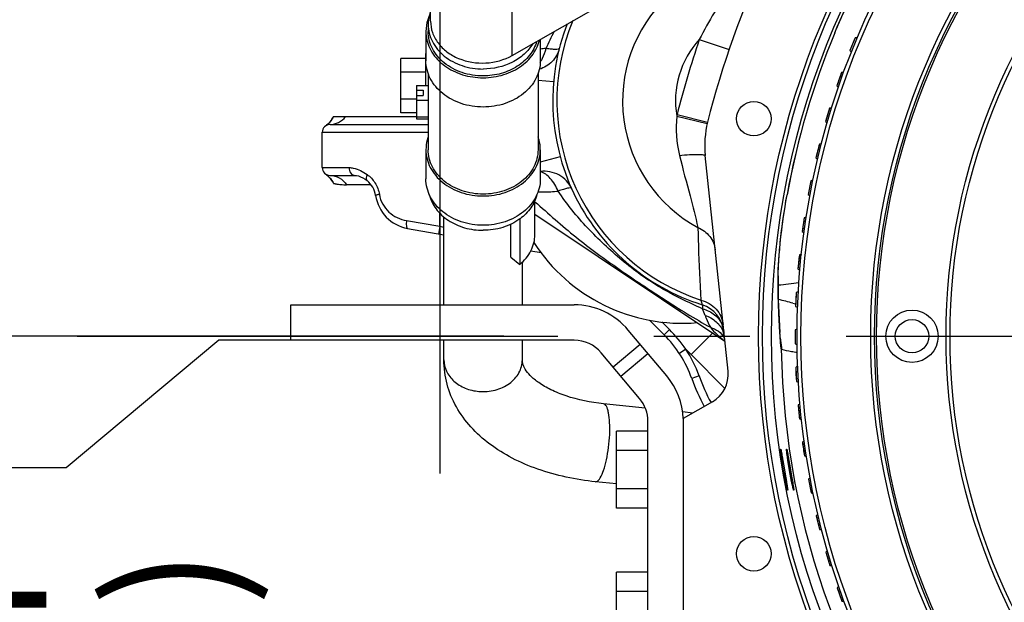
# Model space of a CAD drawing. Units: millimetres. Extents: x 3 to 584, y 10 to 410.
# Drawn here: x 91 to 116, y 193 to 208 of the extents above; entities that cross this region are included whole.
import ezdxf

# ---------------------------------------------------------------- set-up
doc = ezdxf.new("R2010")
doc.units = ezdxf.units.MM
doc.header["$LTSCALE"] = 32.67
doc.linetypes.add('CENTER', pattern=[0.6, 0.375, -0.075, 0.075, -0.075])
doc.layers.get('0').update_dxf_attribs({"linetype": 'CONTINUOUS'})
doc.layers.add('ALL_AXIS', color=7, linetype='CONTINUOUS')
doc.layers.add('ALL_FEATURES', color=7, linetype='CONTINUOUS')
doc.styles.get("Standard").update_dxf_attribs({"font": 'txt', "width": 0.8})
doc.dimstyles.new('DIMSTYLE_1', dxfattribs={"dimtxt": 3.2, "dimasz": 3, "dimexe": 0.18, "dimexo": 0.0625, "dimgap": 0.09, "dimtad": 1, "dimdec": 3, "dimlfac": 10, "dimdsep": 46, "dimtxsty": 'STANDARD', "dimblk": 'OPEN', "dimblk1": 'OPEN', "dimblk2": 'OPEN', "dimcen": 0.09, "dimadec": 0, "dimazin": 0, "dimtp": 0.5, "dimtm": 0.5, "dimtfac": 1, "dimtdec": 3, "dimtofl": 0, "dimtmove": 0, "dimatfit": 3, "dimldrblk": 'OPEN', "dimfxl": 1, "dimtolj": 1, "dimarcsym": 0})
doc.dimstyles.new('DIMSTYLE_11', dxfattribs={"dimtxt": 3.2, "dimasz": 3, "dimexe": 0.18, "dimexo": 0.0625, "dimgap": 0.09, "dimtad": 1, "dimdec": 3, "dimlfac": 10, "dimdsep": 46, "dimtxsty": 'STANDARD', "dimblk": 'OPEN', "dimblk1": 'OPEN', "dimblk2": 'OPEN', "dimcen": 0.09, "dimadec": 0, "dimazin": 0, "dimtp": 0.1, "dimtm": 0.1, "dimtfac": 1, "dimtdec": 3, "dimtofl": 0, "dimtmove": 0, "dimatfit": 3, "dimldrblk": 'OPEN', "dimfxl": 1, "dimtolj": 1, "dimarcsym": 0})
doc.dimstyles.new('DIMSTYLE_21', dxfattribs={"dimtxt": 3.2, "dimasz": 3, "dimexe": 0.18, "dimexo": 0.0625, "dimgap": 0.09, "dimtad": 1, "dimdec": 1, "dimlfac": 10, "dimdsep": 46, "dimtxsty": 'STANDARD', "dimblk": 'OPEN', "dimblk1": 'OPEN', "dimblk2": 'OPEN', "dimcen": 0.09, "dimadec": 0, "dimazin": 0, "dimtp": 0.8, "dimtm": 0.8, "dimtfac": 1, "dimtdec": 1, "dimtofl": 0, "dimtmove": 0, "dimatfit": 3, "dimldrblk": 'OPEN', "dimfxl": 1, "dimtolj": 1, "dimarcsym": 0})

# ---------------------------------------------------------------- blocks, each defined once
blk = doc.blocks.new('_OPEN')
at = {"color": 0, "linetype": 'BYBLOCK'}
for p, q in [((0, 0), (-1, 0.1667)), ((-1, -0.1667), (0, 0)), ((-1, 0), (0, 0))]:
    blk.add_line(p, q, dxfattribs=at)
blk = doc.blocks.new('*D17')
at = {"color": 2, "linetype": 'CONTINUOUS'}
for p, q in [((82.47, 200), (82.47, 205)), ((82.47, 205), (82.47, 198.323)), ((92.049, 200), (79.97, 200)), ((95.663, 199.9), (91.771, 196.645)), ((97.5, 199.9), (95.663, 199.9)), ((82.47, 153.628), (82.47, 198.323)), ((91.771, 196.645), (79.97, 196.645)), ((82.47, 196.645), (82.47, 153.628))]:
    blk.add_line(p, q, dxfattribs=at)
at = {"color": 2, "linetype": 'CONTINUOUS', "xscale": 3, "yscale": 3, "zscale": 3}
for p, rotation in [((82.47, 200), 270), ((82.47, 196.645), 90)]:
    blk.add_blockref('_OPEN', p, dxfattribs=dict(at, rotation=rotation))
at = {"color": 2, "linetype": 'CONTINUOUS', "insert": (78.47, 194.588), "char_height": 3.2, "width": 40.96, "attachment_point": 3, "rotation": 90, "line_spacing_factor": 0.9}
blk.add_mtext('1\\PMOUNTING BRACKET\\PHEIGHT (REAR) ', dxfattribs=at)
blk = doc.blocks.new('*D50')
at = {"color": 2, "linetype": 'CONTINUOUS'}
for p, q in [((93.916, 216.55), (71.97, 216.55)), ((74.47, 216.55), (74.47, 208.275)), ((74.47, 200), (74.47, 208.275)), ((92.049, 200), (71.97, 200))]:
    blk.add_line(p, q, dxfattribs=at)
at = {"color": 2, "linetype": 'CONTINUOUS', "xscale": 3, "yscale": 3, "zscale": 3}
for p, rotation in [((74.47, 216.55), 90), ((74.47, 200), 270)]:
    blk.add_blockref('_OPEN', p, dxfattribs=dict(at, rotation=rotation))
at = {"color": 2, "linetype": 'CONTINUOUS', "insert": (70.47, 208.275), "char_height": 3.2, "width": 12.8, "attachment_point": 2, "rotation": 90, "line_spacing_factor": 0.9}
blk.add_mtext('165.5', dxfattribs=at)
blk = doc.blocks.new('*D51')
at = {"color": 2, "linetype": 'CONTINUOUS'}
for p, q in [((102.95, 218.14), (63.97, 218.14)), ((66.47, 218.14), (66.47, 209.07)), ((66.47, 200), (66.47, 209.07)), ((92.049, 200), (63.97, 200))]:
    blk.add_line(p, q, dxfattribs=at)
at = {"color": 2, "linetype": 'CONTINUOUS', "xscale": 3, "yscale": 3, "zscale": 3}
for p, rotation in [((66.47, 218.14), 90), ((66.47, 200), 270)]:
    blk.add_blockref('_OPEN', p, dxfattribs=dict(at, rotation=rotation))
at = {"color": 2, "linetype": 'CONTINUOUS', "insert": (62.47, 209.07), "char_height": 3.2, "width": 12.8, "attachment_point": 2, "rotation": 90, "line_spacing_factor": 0.9}
blk.add_mtext('181.4', dxfattribs=at)
blk = doc.blocks.new('*D52')
at = {"color": 2, "linetype": 'CONTINUOUS'}
for p, q in [((152.786, 251.9), (55.97, 251.9)), ((58.47, 251.9), (58.47, 225.95)), ((58.47, 200), (58.47, 225.95)), ((102.93, 200), (55.97, 200))]:
    blk.add_line(p, q, dxfattribs=at)
at = {"color": 2, "linetype": 'CONTINUOUS', "xscale": 3, "yscale": 3, "zscale": 3}
for p, rotation in [((58.47, 251.9), 90), ((58.47, 200), 270)]:
    blk.add_blockref('_OPEN', p, dxfattribs=dict(at, rotation=rotation))
at = {"color": 2, "linetype": 'CONTINUOUS', "insert": (54.47, 225.95), "char_height": 3.2, "width": 7.68, "attachment_point": 2, "rotation": 90, "line_spacing_factor": 0.9}
blk.add_mtext('519', dxfattribs=at)
blk = doc.blocks.new('*D53')
at = {"color": 2, "linetype": 'CONTINUOUS'}
for p, q in [((92.049, 200), (55.97, 200)), ((58.47, 200), (58.47, 188.1)), ((58.47, 176.2), (58.47, 188.1)), ((125.147, 176.2), (55.97, 176.2))]:
    blk.add_line(p, q, dxfattribs=at)
at = {"color": 2, "linetype": 'CONTINUOUS', "xscale": 3, "yscale": 3, "zscale": 3}
for p, rotation in [((58.47, 200), 90), ((58.47, 176.2), 270)]:
    blk.add_blockref('_OPEN', p, dxfattribs=dict(at, rotation=rotation))
at = {"color": 2, "linetype": 'CONTINUOUS', "insert": (54.47, 188.1), "char_height": 3.2, "width": 7.68, "attachment_point": 2, "rotation": 90, "line_spacing_factor": 0.9}
blk.add_mtext('238', dxfattribs=at)
blk = doc.blocks.new('*D54')
at = {"color": 2, "linetype": 'CONTINUOUS'}
for p, q in [((152.786, 251.9), (47.97, 251.9)), ((50.47, 251.9), (50.47, 214.05)), ((50.47, 176.2), (50.47, 214.05)), ((125.147, 176.2), (47.97, 176.2))]:
    blk.add_line(p, q, dxfattribs=at)
at = {"color": 2, "linetype": 'CONTINUOUS', "xscale": 3, "yscale": 3, "zscale": 3}
for p, rotation in [((50.47, 251.9), 90), ((50.47, 176.2), 270)]:
    blk.add_blockref('_OPEN', p, dxfattribs=dict(at, rotation=rotation))
at = {"color": 2, "linetype": 'CONTINUOUS', "insert": (46.47, 214.05), "char_height": 3.2, "width": 12.8, "attachment_point": 2, "rotation": 90, "line_spacing_factor": 0.9}
blk.add_mtext('(757)', dxfattribs=at)

msp = doc.modelspace()

# ---------------------------------------------------------------- linework, layer by layer
at = {"color": 7, "linetype": 'CONTINUOUS'}
for p, q in [((101.06, 208.034563), (101.06, 209.207083)), ((103.140887, 207.160737), (105.708915, 208.628301)), ((101, 207.946812), (101, 207.770531)), ((100.942, 207.770531), (100.942, 207.024272)), ((103.858, 207.570549), (103.858, 207.024272)), ((111.884754, 207.61317), (111.7495, 207.282976)), ((100.3, 205.695087), (100.3, 207.080728)), ((100.94, 207.080728), (100.3, 207.080728)), ((100.94, 206.390826), (100.94, 207.212908)), ((100.942, 207.212908), (100.94, 207.212908)), ((100.94, 206.734318), (100.3, 206.734318)), ((101, 206.699961), (101, 204.756118)), ((103.8, 206.699961), (103.8, 204.756118)), ((111.535653, 206.722378), (111.416631, 206.385992)), ((100.7, 206.390826), (100.7, 205.547012)), ((100.7, 206.390826), (101, 206.390826)), ((100.7, 206.041497), (100.3, 206.041497)), ((100.7, 206.272739), (100.87, 206.272739)), ((100.7, 206.135183), (100.87, 206.135183)), ((100.87, 206.272739), (100.87, 206.135183)), ((100.7, 206.017096), (101, 206.017096)), ((111.230325, 205.81565), (111.127818, 205.473868)), ((98.584717, 205.6), (100.7, 205.6)), ((100.7, 205.695087), (100.3, 205.695087)), ((100.7, 205.59519), (101, 205.59519)), ((100.7, 205.547012), (101, 205.547012)), ((98.391898, 205.368511), (98.386652, 205.364813)), ((98.5, 205.4), (101, 205.4)), ((98.546905, 205.531733), (98.521851, 205.495693)), ((98.3, 204.3), (98.3, 205.2)), ((110.969494, 204.895134), (110.883745, 204.548768)), ((100.942, 204.756118), (100.942, 204.00986)), ((103.858, 204.756118), (103.858, 204.00986)), ((98.386481, 204.135319), (98.389881, 204.132931)), ((98.5, 204.1), (99.134183, 204.1)), ((99.544117, 203.863261), (98.919012, 203.863261)), ((99.442602, 203.968124), (99.442785, 203.967977)), ((110.753779, 203.963013), (110.684991, 203.612884)), ((103.72, 202.587856), (103.72, 203.459322)), ((101.4, 200.8), (101.4, 203.042888)), ((103.107107, 202.015702), (103.107107, 202.856271)), ((103.333381, 202.989512), (103.333381, 201.832613)), ((110.583691, 203.021497), (110.532027, 202.668435)), ((100.471115, 202.750706), (101.4, 202.581818)), ((103.61623, 202.178867), (103.876925, 202.131468)), ((110.459633, 202.072818), (110.425217, 201.717659)), ((103.107107, 202.015702), (103.333381, 201.832613)), ((103.4, 200.8), (103.4, 201.897293)), ((110.3819, 201.119225), (110.364812, 200.762812)), ((97.5, 199.9), (97.5, 200.8)), ((97.5, 200.8), (104.720317, 200.8)), ((106.638248, 200.411752), (107.0117, 200.0383)), ((107.078893, 198.989435), (106.09921, 200.157002)), ((110.350676, 200.162979), (110.350956, 199.806156)), ((104.720317, 199.9), (97.5, 199.9)), ((101.4, 199.3978), (101.4, 199.9)), ((103.4, 199.3978), (103.4, 199.9)), ((106.389447, 198.410934), (105.409763, 199.578501)), ((105.907362, 198.985472), (106.596809, 199.563973)), ((110.366034, 199.206346), (110.383683, 198.84996)), ((106.534165, 198.168732), (105.46672, 198.279314)), ((107.747708, 198.043014), (107.482463, 198.070493)), ((110.427939, 198.251595), (110.462914, 197.89649)), ((106.6, 191.8), (106.6, 197.832433)), ((105.8, 195.618505), (105.8, 197.581495)), ((106.6, 197.581495), (105.8, 197.581495)), ((110.536243, 197.300988), (110.588461, 196.948008)), ((106.6, 197.090748), (105.8, 197.090748)), ((105.8, 196.234084), (105.260633, 196.28996)), ((110.69069, 196.356781), (110.760028, 196.00676)), ((106.6, 196.109252), (105.8, 196.109252)), ((106.6, 195.618505), (105.8, 195.618505)), ((110.890914, 195.42121), (110.977207, 195.074979)), ((111.136439, 194.496494), (111.239483, 194.154874)), ((105.8, 192.018505), (105.8, 193.981495)), ((106.6, 193.981495), (105.8, 193.981495)), ((106.6, 193.490748), (105.8, 193.490748)), ((111.426685, 193.584825), (111.546235, 193.248626))]:
    msp.add_line(p, q, dxfattribs=at)
at = {"color": 9, "linetype": 'CONTINUOUS'}
for p, q in [((103.140887, 207.160737), (103.140887, 208.333257)), ((98.3, 205.2), (101, 205.2)), ((98.3, 204.3), (98.979491, 204.3)), ((101.300011, 202.803277), (101.300007, 203.135129)), ((100.450241, 202.94748), (101.300011, 202.803277)), ((101.3, 202.803279), (101.264223, 202.606505)), ((101.300011, 202.803277), (101.4, 202.785097)), ((103.688556, 202.368996), (103.709294, 202.365225)), ((106.955952, 200.365001), (107.146092, 200.173031)), ((107.146092, 200.173031), (107.0117, 200.0383)), ((108.253466, 200.08339), (107.702931, 199.532855)), ((106.403975, 199.793789), (105.714529, 199.215288)), ((107.569325, 199.667194), (107.401891, 199.557806)), ((108.563883, 198.671904), (107.702931, 199.532855)), ((107.905537, 198.988812), (107.71709, 198.921823))]:
    msp.add_line(p, q, dxfattribs=at)
at = {"color": 7, "linetype": 'CONTINUOUS'}
for points in [[(98.584717, 205.6), (98.570063, 205.570996), (98.546906, 205.531734)], [(98.467678, 205.433063), (98.43952, 205.406495), (98.411292, 205.383032)], [(98.521851, 205.495693), (98.495308, 205.46282), (98.467678, 205.433063)], [(98.411298, 204.116963), (98.444362, 204.089176), (98.477097, 204.057242), (98.508812, 204.021048), (98.538784, 203.980577), (98.566377, 203.93573), (98.584717, 203.9)], [(99.134182, 204.099999), (99.172452, 204.09746), (99.22225, 204.087403), (99.27648, 204.068898), (99.33372, 204.041548), (99.392345, 204.005478), (99.4426, 203.968122)]]:
    msp.add_lwpolyline(points, dxfattribs=at)
for centre, radius in [((130, 200), 19.6), ((130, 200), 19.5), ((130, 200), 17.721), ((130, 200), 17.621), ((130, 200), 15.8), ((130, 200), 15.7), ((113.331, 200), 0.666428), ((113.331, 200), 0.425)]:
    msp.add_circle(centre, radius, dxfattribs=at)
at = {"color": 9, "linetype": 'CONTINUOUS'}
msp.add_circle((130, 200), 17.571, dxfattribs=at)
at = {"color": 7, "linetype": 'CONTINUOUS'}
for centre, radius, start, end in [((130, 200), 19.65, 157.2047787, 158.2452213), ((111.859454, 205.61333), 2, 87.7374107, 89.2751843), ((113.13442, 208.725888), 2, 226.1748157, 227.7125893), ((130, 200), 19.65, 159.9947787, 161.0352213), ((111.607725, 204.723678), 2, 90.5274107, 92.0651843), ((112.729676, 207.894605), 2, 228.9648157, 230.5025893), ((130, 200), 19.65, 162.7847787, 163.8252213), ((111.3996, 203.822826), 2, 93.3174107, 94.8551843), ((98.042053, 205.855962), 0.6, 304.9200622, 334.7478637), ((98.5, 205.2), 0.2, 90, 180), ((112.365874, 207.044606), 2, 231.7548157, 233.2925893), ((130, 200), 19.65, 165.5747787, 166.6152213), ((111.23557, 202.912912), 2, 96.1074107, 97.6451843), ((112.043877, 206.177907), 2, 234.5448157, 236.0825893), ((98.5, 204.3), 0.2, 180, 270), ((98.042053, 203.644039), 0.6, 25.2520357, 55.0798545), ((99.067289, 203.5), 0.6, 8.4314904, 51.2571698), ((130, 200), 19.65, 168.3647787, 169.4052213), ((111.116025, 201.996092), 2, 98.8974107, 100.4351843), ((100.65, 203.734576), 1, 188.4299612, 259.6960986), ((111.764449, 205.296562), 2, 237.3348157, 238.8725893), ((111.041249, 201.07454), 2, 101.6874107, 103.2251843), ((102.546852, 204.075978), 1.341479, 306.0770772, 306.3975583), ((130, 200), 19.65, 171.1547787, 172.1952213), ((111.528252, 204.40266), 2, 240.1248157, 241.6625893), ((107.471898, 204.830961), 4.5, 212.8353676, 274.8786673), ((130, 200), 19.65, 173.9447787, 174.9852213), ((111.011418, 200.150441), 2, 104.4774107, 106.0151843), ((111.335846, 203.498321), 2, 242.9148157, 244.4525893), ((109.625, 206), 4.7, 273.5921917, 280.0729237), ((130, 200), 19.65, 176.7347787, 177.7752213), ((111.026603, 199.225985), 2, 107.2674107, 108.8051843), ((104.720317, 199), 1.8, 39.9993554, 90), ((111.187687, 202.585688), 2, 245.7048157, 247.2425893), ((104.89038, 197.916979), 3, 19.5693654, 45.0000047), ((130, 200), 19.65, 179.5247787, 180.5652213), ((111.086769, 198.303364), 2, 110.0574107, 111.5951843), ((104.720317, 199), 0.9, 39.9993554, 90), ((111.084127, 201.666925), 2, 248.4948157, 250.0325893), ((111.191772, 197.384765), 2, 112.8474107, 114.3851843), ((130, 200), 19.65, 182.3147787, 183.3552213), ((105.7, 197.832433), 1.8, 2.1518138, 39.9993554), ((112.428273, 200.596562), 5, 199.5693654, 208.5232894), ((111.025411, 200.744211), 2, 251.2848157, 252.8225893), ((105.7, 197.832433), 0.9, 0, 39.9993554), ((111.341364, 196.472366), 2, 115.6374107, 117.1751843), ((130, 200), 19.65, 185.1047787, 186.1452213), ((111.011677, 199.819732), 2, 254.0748157, 255.6125893), ((111.53519, 195.56833), 2, 118.4274107, 119.9651843), ((130, 200), 19.65, 187.8947787, 188.9352213), ((111.04296, 198.895681), 2, 256.8648157, 258.4025893), ((111.772791, 194.674801), 2, 121.2174107, 122.7551843), ((130, 200), 19.65, 190.6847787, 191.7252213), ((111.119184, 197.974247), 2, 259.6548157, 261.1925893), ((112.053603, 193.793895), 2, 124.0074107, 125.5451843), ((130, 200), 19.65, 193.4747787, 194.5152213), ((111.240169, 197.057616), 2, 262.4448157, 263.9825893), ((112.376961, 192.927703), 2, 126.7974107, 128.3351843), ((130, 200), 19.65, 196.2647787, 197.3052213), ((111.405627, 196.147961), 2, 265.2348157, 266.7725893), ((112.742098, 192.078277), 2, 129.5874107, 131.1251843), ((130, 200), 19.65, 199.0547787, 200.0952213), ((111.615168, 195.247438), 2, 268.0248157, 269.5625893)]:
    msp.add_arc(centre, radius, start, end, dxfattribs=at)
at = {"color": 9, "linetype": 'CONTINUOUS'}
for centre, radius, start, end in [((104.379154, 197.427955), 3.897613, 35.0656973, 44.7727477), ((104.89038, 197.916979), 3.2, 19.5693654, 33.1574724), ((132.202948, 224.03284), 34.648233, 224.6866535, 224.9999623), ((112.428273, 200.596562), 4.8, 199.5693654, 208.4614502)]:
    msp.add_arc(centre, radius, start, end, dxfattribs=at)
at = {"color": 7, "linetype": 'CONTINUOUS'}
for points, knots in [([(101.026512, 208.166348), (101.012658, 208.134872), (100.964188, 208.008303), (100.942, 207.871594), (100.942, 207.770523)], [0, 0, 0, 0, 0.253876347, 1, 1, 1, 1]), ([(101.058718, 208.271444), (101.04905, 208.245288), (101.015216, 208.140268), (101, 208.029217), (101, 207.946812)], [0, 0, 0, 0, 0.252835969, 1, 1, 1, 1]), ([(101, 207.946812), (101, 207.798008), (101.079519, 207.486328), (101.4012, 207.112157), (101.863362, 206.869476), (102.219116, 206.814005), (102.4, 206.814005)], [0, 0, 0, 0, 0.225232913, 0.46570498, 0.726211, 1, 1, 1, 1]), ([(101.06, 208.034563), (101.06, 207.937033), (101.094529, 207.73701), (101.243265, 207.465003), (101.475229, 207.23774), (101.875473, 207.012248), (102.468959, 206.915653), (102.938785, 207.045241), (103.140887, 207.160737)], [0, 0, 0, 0, 0.110021925, 0.223972784, 0.344340536, 0.471533685, 0.737410998, 1, 1, 1, 1]), ([(100.942, 207.770523), (100.942001, 207.624658), (101.014696, 207.320382), (101.312953, 206.944476), (101.749571, 206.68511), (102.266626, 206.569311), (102.800073, 206.608602), (103.284266, 206.799319), (103.658018, 207.121006), (103.800129, 207.409644), (103.833532, 207.555307)], [0, 0, 0, 0, 0.111743624, 0.230328771, 0.358355192, 0.493467056, 0.63014827, 0.762237452, 0.88551509, 1, 1, 1, 1]), ([(102.4, 206.637723), (102.219118, 206.637723), (101.863367, 206.693193), (101.401207, 206.93587), (101.079526, 207.310035), (101.000001, 207.621711), (101, 207.770514)], [0, 0, 0, 0, 0.2737887, 0.534294793, 0.774767064, 1, 1, 1, 1]), ([(103.76411, 207.515675), (103.728135, 207.389605), (103.597519, 207.142533), (103.275534, 206.859686), (102.861932, 206.678832), (102.555294, 206.637723), (102.4, 206.637723)], [0, 0, 0, 0, 0.227468928, 0.470931824, 0.730556536, 1, 1, 1, 1]), ([(103.662772, 207.457692), (103.604712, 207.359555), (103.451083, 207.176058), (103.041144, 206.89933), (102.655441, 206.814005), (102.4, 206.814005)], [0, 0, 0, 0, 0.232509029, 0.47913055, 1, 1, 1, 1]), ([(103.858, 207.024265), (103.857999, 206.869296), (103.77516, 206.544706), (103.440266, 206.155036), (102.958493, 205.902303), (102.4, 205.814932), (101.841507, 205.902303), (101.359734, 206.155037), (101.02484, 206.544706), (100.942001, 206.869296), (100.942, 207.024265)], [0, 0, 0, 0, 0.11261646, 0.232852538, 0.363105584, 0.500000001, 0.636894417, 0.767147462, 0.887383541, 1, 1, 1, 1]), ([(100.998845, 205.082324), (100.989476, 205.055979), (100.956695, 204.95022), (100.942, 204.838828), (100.942, 204.756111)], [0, 0, 0, 0, 0.252641462, 1, 1, 1, 1]), ([(103.858, 204.756111), (103.858, 204.838828), (103.843305, 204.95022), (103.810524, 205.055979), (103.801155, 205.082325)], [0, 0, 0, 0, 0.747358536, 1, 1, 1, 1]), ([(100.942, 204.756111), (100.942001, 204.601142), (101.02484, 204.276552), (101.359734, 203.886882), (101.841507, 203.634149), (102.4, 203.546778), (102.958493, 203.634149), (103.440266, 203.886882), (103.77516, 204.276552), (103.857999, 204.601142), (103.858, 204.756111)], [0, 0, 0, 0, 0.112616459, 0.232852538, 0.363105583, 0.5, 0.636894416, 0.767147462, 0.887383541, 1, 1, 1, 1]), ([(102.4, 203.623311), (102.219118, 203.623311), (101.863367, 203.678781), (101.401207, 203.921458), (101.079526, 204.295623), (101.000001, 204.607298), (101, 204.756102)], [0, 0, 0, 0, 0.2737887, 0.534294793, 0.774767064, 1, 1, 1, 1]), ([(103.8, 204.75613), (103.800001, 204.607324), (103.720486, 204.295642), (103.398805, 203.921466), (102.936642, 203.678782), (102.580885, 203.623311), (102.4, 203.623311)], [0, 0, 0, 0, 0.225232834, 0.465704737, 0.726210839, 1, 1, 1, 1]), ([(98.584717, 203.9), (98.58487, 203.899558), (98.587355, 203.899736), (98.590679, 203.89787), (98.597718, 203.89637), (98.611612, 203.892333), (98.636005, 203.886814), (98.67289, 203.879779), (98.720232, 203.873179), (98.803267, 203.865228), (98.870802, 203.863289), (98.919012, 203.863261)], [0, 0, 0, 0, 0.004159007, 0.01654024, 0.037084689, 0.065698577, 0.146600008, 0.258300429, 0.40005587, 0.571286853, 1, 1, 1, 1]), ([(103.858, 204.009852), (103.857999, 203.854884), (103.77516, 203.530294), (103.440266, 203.140624), (102.958493, 202.887891), (102.4, 202.80052), (101.841507, 202.887891), (101.359734, 203.140624), (101.02484, 203.530294), (100.942001, 203.854884), (100.942, 204.009852)], [0, 0, 0, 0, 0.11261646, 0.232852538, 0.363105584, 0.500000001, 0.636894417, 0.767147462, 0.887383541, 1, 1, 1, 1]), ([(101.026899, 203.612586), (101.058754, 203.482995), (101.184182, 203.226987), (101.507329, 202.932436), (101.927927, 202.743703), (102.241242, 202.700771), (102.4, 202.700771)], [0, 0, 0, 0, 0.227017921, 0.470114606, 0.729926464, 1, 1, 1, 1]), ([(103.773101, 203.612586), (103.743683, 203.492907), (103.632816, 203.256466), (103.448439, 203.074025), (103.342865, 202.996196)], [0, 0, 0, 0, 0.484434769, 1, 1, 1, 1]), ([(103.336813, 202.99176), (103.20598, 202.896435), (102.902001, 202.74913), (102.569115, 202.700771), (102.4, 202.700771)], [0, 0, 0, 0, 0.489066658, 1, 1, 1, 1]), ([(103.333381, 201.832613), (103.449818, 201.926828), (103.64532, 202.15394), (103.719991, 202.447488), (103.719997, 202.587778)], [0, 0, 0, 0, 0.516358638, 1, 1, 1, 1]), ([(105.260633, 196.28996), (104.761581, 196.341659), (104.030393, 196.493857), (103.14236, 196.872908), (102.563341, 197.231462), (102.074583, 197.670483), (101.696671, 198.188437), (101.455173, 198.773145), (101.4, 199.190558), (101.4, 199.3978)], [0, 0, 0, 0, 0.277813765, 0.408428232, 0.533215681, 0.653203023, 0.770011051, 0.885246272, 1, 1, 1, 1]), ([(105.46672, 198.279314), (105.143988, 198.312747), (104.683328, 198.402712), (104.140169, 198.619214), (103.832119, 198.795504), (103.612331, 198.975525), (103.478378, 199.139856), (103.412469, 199.278467), (103.4, 199.361763), (103.4, 199.3978)], [0, 0, 0, 0, 0.391056712, 0.559581579, 0.703074056, 0.817129895, 0.900081474, 0.956566017, 1, 1, 1, 1])]:
    msp.add_open_spline(points, degree=3, knots=knots, dxfattribs=at)
at = {"color": 9, "linetype": 'CONTINUOUS'}
for points, knots in [([(98.5, 205.4), (98.573694, 205.4), (98.726283, 205.437822), (98.844703, 205.539457), (98.892192, 205.6)], [0, 0, 0, 0, 0.489207844, 1, 1, 1, 1]), ([(98.979491, 204.3), (99.016909, 204.299999), (99.18432, 204.282606), (99.340227, 204.201803), (99.444233, 204.12397)], [0, 0, 0, 0, 0.223628221, 1, 1, 1, 1]), ([(98.979491, 204.3), (98.979491, 204.250501), (99.000808, 204.1749), (99.070758, 204.11167), (99.113806, 204.100002), (99.134182, 204.1)], [0, 0, 0, 0, 0.538146718, 0.778485371, 1, 1, 1, 1]), ([(98.5, 204.1), (98.580636, 204.1), (98.748474, 204.054147), (98.871756, 203.933758), (98.918785, 203.863261)], [0, 0, 0, 0, 0.487578269, 1, 1, 1, 1]), ([(99.444233, 204.12397), (99.436471, 204.108301), (99.422208, 204.071904), (99.413325, 204.016129), (99.430182, 203.978089), (99.442785, 203.967977)], [0, 0, 0, 0, 0.317014794, 0.707062895, 1, 1, 1, 1]), ([(99.444233, 204.12397), (99.521791, 204.065881), (99.663922, 203.915852), (99.739207, 203.721074), (99.755691, 203.617288)], [0, 0, 0, 0, 0.479732349, 1, 1, 1, 1]), ([(99.75569, 203.617288), (99.742358, 203.6146), (99.719296, 203.609622), (99.688002, 203.601601), (99.672063, 203.595803), (99.660413, 203.59062), (99.660807, 203.587966)], [0, 0, 0, 0, 0.406903773, 0.719986048, 0.919730512, 1, 1, 1, 1]), ([(99.755691, 203.617288), (99.769444, 203.530722), (99.827385, 203.363554), (99.989277, 203.15868), (100.202595, 203.013726), (100.36641, 202.961709), (100.450241, 202.94748)], [0, 0, 0, 0, 0.256321218, 0.505237171, 0.751348178, 1, 1, 1, 1]), ([(100.450241, 202.94748), (100.442768, 202.902791), (100.438387, 202.841056), (100.447373, 202.774693), (100.462869, 202.752206), (100.471115, 202.750706)], [0, 0, 0, 0, 0.661331361, 0.877672641, 1, 1, 1, 1]), ([(101.400001, 199.3978), (101.400003, 199.298766), (101.448766, 199.092317), (101.649437, 198.836132), (101.943654, 198.657745), (102.174445, 198.60356), (102.293615, 198.593244)], [0, 0, 0, 0, 0.226658818, 0.466961003, 0.726233534, 1, 1, 1, 1]), ([(102.293615, 198.593244), (102.431605, 198.581297), (102.707968, 198.603509), (103.074081, 198.768673), (103.334431, 199.045291), (103.400002, 199.284247), (103.399999, 199.3978)], [0, 0, 0, 0, 0.273286655, 0.535040724, 0.775949049, 1, 1, 1, 1]), ([(105.384382, 196.389462), (105.420666, 196.449076), (105.482027, 196.601304), (105.55086, 196.862013), (105.601854, 197.168373), (105.629588, 197.486771), (105.630334, 197.783415), (105.609678, 198.001004), (105.574714, 198.1402), (105.543314, 198.222336), (105.498985, 198.27597), (105.46672, 198.279313)], [0, 0, 0, 0, 0.106323603, 0.247748458, 0.410754078, 0.578699279, 0.734283203, 0.861887454, 0.911502844, 0.950580179, 1, 1, 1, 1]), ([(105.260633, 196.289961), (105.27061, 196.288927), (105.300352, 196.293845), (105.344726, 196.329944), (105.370716, 196.367009), (105.384382, 196.389462)], [0, 0, 0, 0, 0.181641759, 0.523995494, 1, 1, 1, 1])]:
    msp.add_open_spline(points, degree=3, knots=knots, dxfattribs=at)
at = {"layer": 'ALL_AXIS', "color": 2, "linetype": 'CENTER'}
for p, q in [((101.3, 208.748726), (101.3, 195.447473)), ((92.049149, 200), (165.038055, 200))]:
    msp.add_line(p, q, dxfattribs=at)
at = {"layer": 'ALL_FEATURES', "color": 9, "linetype": 'CONTINUOUS'}
for p, q in [((107.91009, 207.566927), (108.666918, 207.307675)), ((111.36244, 207.73302), (111.362947, 207.73281)), ((104.196975, 206.488919), (103.8, 206.524676)), ((107.334674, 205.611949), (108.113373, 205.428569)), ((107.344851, 205.653914), (108.121045, 205.460204)), ((104.364089, 204.576866), (103.858, 204.439963)), ((110.145926, 203.601939), (110.146466, 203.601841)), ((109.916178, 201.445527), (109.920448, 201.542171)), ((109.917202, 201.536972), (109.917305, 201.541905)), ((107.95261, 200.922017), (107.980155, 200.804138)), ((109.967677, 200), (109.960996, 200.096471)), ((109.971704, 199.944865), (109.967677, 200)), ((109.972835, 199.929747), (109.971704, 199.944865)), ((109.980311, 199.833414), (109.976834, 199.930002))]:
    msp.add_line(p, q, dxfattribs=at)
at = {"layer": 'ALL_FEATURES', "color": 7, "linetype": 'CONTINUOUS'}
for p, q in [((108.641584, 199.107367), (108.061632, 204.610178)), ((103.72, 203.112556), (108.560328, 199.878352)), ((109.920448, 201.542171), (109.920449, 201.542244)), ((109.923729, 201.061622), (109.920449, 201.542171)), ((109.977798, 199.917593), (109.972884, 199.983501)), ((108.24599, 198.330698), (107.5, 197.9)), ((107.5, 197.9), (107.5, 191.7))]:
    msp.add_line(p, q, dxfattribs=at)
for points in [[(111.362947, 207.73281), (111.427279, 207.885631), (111.502586, 208.059139), (111.578879, 208.229405), (111.655584, 208.395361), (111.73209, 208.555963), (111.807709, 208.710107), (111.881618, 208.856512), (111.952948, 208.993924), (112.020755, 209.121033), (112.084072, 209.236582), (112.141729, 209.339039), (112.192334, 209.426594), (112.234767, 209.498035), (112.268282, 209.552884), (112.28922, 209.586196)], [(109.920449, 201.542244), (109.920894, 201.580836), (109.922436, 201.644852), (109.925472, 201.727662), (109.930369, 201.828466), (109.937413, 201.945645), (109.946795, 202.076927), (109.958669, 202.220388), (109.973164, 202.374443), (109.990368, 202.537473), (110.010327, 202.707954), (110.033044, 202.884365), (110.058497, 203.0654), (110.086634, 203.249849), (110.117359, 203.436501), (110.146466, 203.601841)], [(109.964998, 200.09669), (109.938698, 200.576087), (109.923729, 201.061622)], [(109.972884, 199.983501), (109.968677, 200.042732), (109.964998, 200.09669)], [(109.980222, 199.890216), (109.980452, 199.88838), (109.980435, 199.888576), (109.979902, 199.89375), (109.978988, 199.903529), (109.977798, 199.917593)]]:
    msp.add_lwpolyline(points, dxfattribs=at)
for centre, radius in [((130, 200), 20.579), ((130, 200), 20.479), ((130, 200), 20.25), ((109.30021, 205.546492), 0.44), ((109.30021, 194.453508), 0.44)]:
    msp.add_circle(centre, radius, dxfattribs=at)
for centre, radius, start, end in [((130, 200), 22.55, 154.552729, 165.98726), ((109.625, 206), 5.45, 158.8800808, 252.4338612), ((130, 200), 20.177613, 157.4656589, 169.7172027), ((110.498138, 204.866967), 2.45, 165.98726, 186.0163053), ((107.738709, 200.041443), 0.8, 6.0163053, 72.4338612), ((110.519912, 201.638572), 0.82564, 254.3344851, 258.8675126), ((110.502535, 201.553049), 0.738372, 258.9092823, 259.4941763), ((107.84599, 199.023518), 0.8, 300, 6.0163053)]:
    msp.add_arc(centre, radius, start, end, dxfattribs=at)
at = {"layer": 'ALL_FEATURES', "color": 9, "linetype": 'CONTINUOUS'}
for centre, radius, start, end in [((109.625, 206), 3.669258, 133.5072199, 241.4939589), ((109.625, 206), 5.346291, 157.4869002, 251.7711477), ((109.625, 206), 2.322967, 137.5804986, 189.6163037), ((130, 200), 23.35, 161.0908958, 165.98726), ((130, 200), 20.178162, 157.4656589, 169.7172027), ((104.165279, 204.828496), 2.514552, 93.6854922, 97.0167332), ((103.087597, 207.489367), 0.917784, 327.0422848, 328.8300554), ((110.33451, 205.318892), 3.014116, 174.4203906, 193.5501149), ((110.498138, 204.866967), 3.25, 165.98726, 166.748511), ((114.297459, 201.442249), 4.381281, 178.7611695, 179.9571249), ((130.052993, 201.439216), 20.136815, 179.9820438, 183.8233833), ((101.691355, 198.193802), 6.781594, 20.1605273, 21.7125393), ((107.959713, 199.908679), 0.594129, 6.0787186, 20.7380716), ((108.128518, 199.740275), 0.470183, 24.7886864, 28.7700635), ((130.036826, 201.438292), 20.120622, 184.2997883, 184.5749345), ((108.556413, 199.640301), 1.455278, 11.5235228, 13.071891), ((108.57147, 199.663983), 1.427641, 0.7122278, 9.1228676), ((108.555167, 199.640047), 1.45655, 9.9573, 11.5235286), ((108.551636, 199.639646), 1.460097, 0.8414955, 9.9488626), ((130, 200), 20.003531, 180.9116647, 333.1859336)]:
    msp.add_arc(centre, radius, start, end, dxfattribs=at)
for points, knots in [([(111.36244, 207.73302), (111.518867, 208.110036), (111.757454, 208.629944), (112.082038, 209.240494), (112.223788, 209.4858), (112.286741, 209.588151)], [0, 0, 0, 0, 0.590372188, 0.826203063, 1, 1, 1, 1]), ([(108.694582, 208.899557), (108.557932, 208.684538), (108.283893, 208.247886), (108.027549, 207.799878), (107.910122, 207.566998)], [0, 0, 0, 0, 0.494139087, 1, 1, 1, 1]), ([(104.340695, 207.33365), (104.310168, 207.21269), (104.180378, 206.98079), (103.953309, 206.845199), (103.831492, 206.807122)], [0, 0, 0, 0, 0.494302196, 1, 1, 1, 1]), ([(103.872885, 207.014342), (103.887274, 207.038122), (103.943186, 207.140508), (103.982387, 207.251665), (104.003644, 207.337852)], [0, 0, 0, 0, 0.238449472, 1, 1, 1, 1]), ([(104.340695, 207.33365), (104.338125, 207.323464), (104.29832, 207.311521), (104.235375, 207.311641), (104.128723, 207.318915), (104.049126, 207.330546), (104.003644, 207.337852)], [0, 0, 0, 0, 0.091777277, 0.290149907, 0.597573526, 1, 1, 1, 1]), ([(107.40429, 204.612697), (107.490165, 204.620281), (107.613832, 204.629368), (107.77013, 204.636006), (107.867212, 204.637437), (107.945492, 204.636211), (108.005691, 204.630962), (108.040393, 204.625714), (108.061026, 204.615926), (108.061632, 204.610178)], [0, 0, 0, 0, 0.389852611, 0.560403368, 0.707821995, 0.827845012, 0.917164969, 0.973866179, 1, 1, 1, 1]), ([(107.40429, 204.612697), (107.487824, 204.266038), (107.657268, 203.65696), (107.811457, 203.043905), (107.873841, 202.775574)], [0, 0, 0, 0, 0.564149887, 1, 1, 1, 1]), ([(104.315018, 203.701782), (104.264345, 203.818697), (104.145315, 204.018305), (103.95549, 204.168335), (103.857985, 204.19961)], [0, 0, 0, 0, 0.554446752, 1, 1, 1, 1]), ([(104.651722, 203.770873), (104.619606, 203.842526), (104.530214, 203.976818), (104.337521, 204.124374), (104.105216, 204.205631), (103.939531, 204.210285), (103.857989, 204.200696)], [0, 0, 0, 0, 0.244802999, 0.492278166, 0.744027848, 1, 1, 1, 1]), ([(104.651722, 203.770873), (104.647468, 203.780365), (104.605038, 203.783348), (104.543004, 203.771504), (104.437055, 203.74381), (104.359365, 203.717492), (104.315018, 203.701782)], [0, 0, 0, 0, 0.089281251, 0.287691659, 0.596216726, 1, 1, 1, 1]), ([(103.799284, 203.682914), (103.843183, 203.681676), (104.015224, 203.678923), (104.187815, 203.685931), (104.31502, 203.70178)], [0, 0, 0, 0, 0.25517411, 1, 1, 1, 1]), ([(107.991806, 200.702654), (107.807802, 200.781447), (107.443801, 200.949286), (106.914163, 201.234918), (106.408922, 201.562929), (105.933657, 201.932395), (105.48519, 202.333098), (104.917797, 202.898393), (104.531946, 203.36485), (104.31502, 203.70178)], [0, 0, 0, 0, 0.124875521, 0.24990927, 0.375098496, 0.500197855, 0.625100573, 0.750003443, 1, 1, 1, 1]), ([(109.917305, 201.541905), (109.919868, 201.662037), (109.933686, 201.945017), (109.991797, 202.634052), (110.073058, 203.200304), (110.145926, 203.601939)], [0, 0, 0, 0, 0.173791077, 0.409620778, 1, 1, 1, 1]), ([(103.720332, 203.431397), (104.064207, 203.127061), (104.747942, 202.512755), (105.677755, 201.836428), (106.437601, 201.319573), (107.2048, 200.813444), (107.791255, 200.450128), (108.192987, 200.227751)], [0, 0, 0, 0, 0.249917169, 0.499761573, 0.624926039, 0.750100771, 1, 1, 1, 1]), ([(107.87384, 202.775579), (107.990889, 202.725686), (108.201595, 202.571428), (108.302202, 202.327559), (108.31494, 202.206696)], [0, 0, 0, 0, 0.51147054, 1, 1, 1, 1]), ([(107.87384, 202.775575), (107.877332, 202.617446), (107.89506, 201.999253), (107.925745, 201.381496), (107.95261, 200.922017)], [0, 0, 0, 0, 0.25575574, 1, 1, 1, 1]), ([(107.95261, 200.922014), (108.026784, 200.90259), (108.168949, 200.843791), (108.345864, 200.700435), (108.469347, 200.514517), (108.508316, 200.371867), (108.515852, 200.300358)], [0, 0, 0, 0, 0.258686317, 0.511085771, 0.757408216, 1, 1, 1, 1]), ([(107.980151, 200.804138), (107.99031, 200.800922), (107.996978, 200.7565), (107.994201, 200.726687), (107.991798, 200.702654)], [0, 0, 0, 0, 0.306130467, 1, 1, 1, 1]), ([(107.991798, 200.702654), (108.102931, 200.673633), (108.310284, 200.57377), (108.452084, 200.389006), (108.492817, 200.289494)], [0, 0, 0, 0, 0.51649042, 1, 1, 1, 1]), ([(108.057446, 200.53109), (108.160892, 200.497623), (108.351823, 200.393522), (108.479283, 200.214319), (108.515348, 200.119058)], [0, 0, 0, 0, 0.516301212, 1, 1, 1, 1]), ([(108.057446, 200.531089), (108.066399, 200.506683), (108.106119, 200.40325), (108.15295, 200.302504), (108.192987, 200.227751)], [0, 0, 0, 0, 0.234638091, 1, 1, 1, 1]), ([(108.193214, 200.227303), (108.267019, 200.206121), (108.404323, 200.142509), (108.506535, 200.028728), (108.540661, 199.966572)], [0, 0, 0, 0, 0.519895892, 1, 1, 1, 1]), ([(109.999001, 199.681726), (109.994431, 199.700413), (109.987708, 199.751095), (109.982842, 199.801782), (109.980311, 199.833414)], [0, 0, 0, 0, 0.377420218, 1, 1, 1, 1]), ([(110.011575, 199.661089), (110.00994, 199.661541), (110.002274, 199.66562), (109.999979, 199.675132), (109.999001, 199.681726)], [0, 0, 0, 0, 0.202862047, 1, 1, 1, 1]), ([(110.40393, 199.585556), (110.355, 199.590879), (110.22293, 199.609411), (110.092609, 199.638701), (110.011575, 199.661089)], [0, 0, 0, 0, 0.369261516, 1, 1, 1, 1])]:
    msp.add_open_spline(points, degree=3, knots=knots, dxfattribs=at)
for points in [[(104.003644, 207.337848), (104.068377, 207.487936), (104.140576, 207.634942), (104.218386, 207.778686)], [(108.492817, 200.289494), (108.514202, 200.237247), (108.528386, 200.181435), (108.534303, 200.125292)], [(108.192801, 200.227962), (108.296775, 200.096139), (108.423316, 199.9811), (108.558767, 199.881899)]]:
    msp.add_open_spline(points, degree=3, dxfattribs=at)
at = {"layer": 'ALL_FEATURES', "color": 7, "linetype": 'CONTINUOUS'}
msp.add_open_spline([(110.296972, 200.843601), (110.174777, 200.877772), (110.051788, 200.909545), (109.927622, 200.935662)], degree=3, dxfattribs=at)
for points, knots in [([(110.162083, 196.075), (110.161007, 196.075), (110.159403, 196.079787), (110.15651, 196.086334), (110.15277, 196.099623), (110.145621, 196.125501), (110.135032, 196.169602), (110.120579, 196.233902), (110.104177, 196.312146), (110.086571, 196.401116), (110.068564, 196.497583), (110.050899, 196.597976), (110.034263, 196.698595), (110.019249, 196.795681), (110.006358, 196.88548), (109.99594, 196.964578), (109.988319, 197.029493), (109.983844, 197.074136), (109.982031, 197.100141), (109.981369, 197.113672), (109.981714, 197.119863), (109.982006, 197.125), (109.982933, 197.125)], [0, 0, 0, 0, 0.003023331, 0.010709137, 0.023113974, 0.040119682, 0.087158474, 0.149850938, 0.225677975, 0.311725269, 0.404795005, 0.501475771, 0.598222705, 0.691436379, 0.777566017, 0.853254739, 0.915486729, 0.961751636, 0.978288029, 0.990198983, 0.997394624, 1, 1, 1, 1]), ([(109.982933, 197.125), (109.983979, 197.125), (109.985377, 197.12017), (109.987854, 197.113665), (109.990914, 197.100342), (109.996731, 197.074406), (110.00525, 197.030128), (110.017064, 196.965562), (110.030857, 196.886957), (110.046273, 196.797625), (110.062825, 196.700897), (110.079979, 196.60043), (110.097125, 196.499946), (110.113601, 196.403162), (110.128701, 196.313737), (110.141753, 196.234982), (110.152027, 196.170326), (110.15858, 196.125798), (110.161713, 196.099864), (110.163046, 196.086307), (110.163074, 196.080203), (110.162994, 196.075), (110.162083, 196.075)], [0, 0, 0, 0, 0.002941369, 0.010502425, 0.02275737, 0.039602221, 0.086344554, 0.148850288, 0.224638434, 0.310764951, 0.403960435, 0.500744341, 0.597543269, 0.690781602, 0.776964309, 0.85278027, 0.915210375, 0.961680355, 0.978291364, 0.990242641, 0.99743617, 1, 1, 1, 1]), ([(110.316416, 196.075), (110.31534, 196.075), (110.313729, 196.079787), (110.310824, 196.086337), (110.307063, 196.099627), (110.299872, 196.125508), (110.289216, 196.169612), (110.274666, 196.233913), (110.258149, 196.312153), (110.240418, 196.401116), (110.222279, 196.497572), (110.204481, 196.597954), (110.187715, 196.698565), (110.172579, 196.795647), (110.159578, 196.885448), (110.149065, 196.964551), (110.141368, 197.029474), (110.136842, 197.074125), (110.134999, 197.100135), (110.134323, 197.11367), (110.134661, 197.11986), (110.134948, 197.125), (110.135875, 197.125)], [0, 0, 0, 0, 0.003025732, 0.010715472, 0.023125247, 0.040136463, 0.087186087, 0.149886215, 0.225715365, 0.311758716, 0.404819773, 0.501489668, 0.598226403, 0.691432841, 0.777559308, 0.853248612, 0.915483477, 0.961751501, 0.978288923, 0.990200293, 0.997395619, 1, 1, 1, 1]), ([(110.135875, 197.125), (110.136921, 197.125), (110.138323, 197.12017), (110.140809, 197.113662), (110.143885, 197.100338), (110.149732, 197.074397), (110.158302, 197.030114), (110.170192, 196.965543), (110.184079, 196.886936), (110.199604, 196.797606), (110.216277, 196.700885), (110.233561, 196.600426), (110.25084, 196.499953), (110.267449, 196.403177), (110.282676, 196.313756), (110.295843, 196.235001), (110.306215, 196.170341), (110.312835, 196.125808), (110.316009, 196.09987), (110.317362, 196.086309), (110.3174, 196.080206), (110.317327, 196.075), (110.316416, 196.075)], [0, 0, 0, 0, 0.00294294, 0.01050645, 0.022764403, 0.039612588, 0.08636155, 0.148872108, 0.224661505, 0.310784815, 0.403972956, 0.500746962, 0.59753589, 0.690766779, 0.776946588, 0.852764712, 0.915200705, 0.961677371, 0.978290924, 0.990243683, 0.997437356, 1, 1, 1, 1])]:
    msp.add_open_spline(points, degree=3, knots=knots, dxfattribs=at)

# ---------------------------------------------------------------- dimensions: what is measured, and where the dimension line sits
at = {"color": 2, "linetype": 'CONTINUOUS'}
for base, p1, p2, angle, text, dimstyle, picture, middle in [((50.470184, 251.900074), (125.14689, 176.2), (152.786267, 251.900074), 90, '(<>)', 'DIMSTYLE_21', '*D54', (49.217253, 212.905721)), ((82.470184, 199.9), (92.049149, 200), (97.5, 199.9), 270, '<>\\PMOUNTING BRACKET\\PHEIGHT (REAR) ', 'DIMSTYLE_11', '*D17', (93.473198, 154.654528))]:
    dim = msp.add_linear_dim(base=base, p1=p1, p2=p2, angle=angle, text=text, dimstyle=dimstyle, dxfattribs=at)
    dim.commit()
    dim.dimension.update_dxf_attribs({"geometry": picture, "text_midpoint": middle, "dimtype": 160})
for base, p1, p2, angle, dimstyle, picture, middle in [((58.470184, 251.900074), (102.93037, 200), (152.786267, 251.900074), 90, 'DIMSTYLE_21', '*D52', (57.790787, 222.51709)), ((66.470184, 200), (102.94999, 218.14), (92.049149, 200), 270, 'DIMSTYLE_1', '*D51', (66.937855, 203.348421)), ((74.470184, 200), (93.916144, 216.55), (92.049149, 200), 270, 'DIMSTYLE_1', '*D50', (74.937855, 202.553421)), ((58.470184, 176.2), (92.049149, 200), (125.14689, 176.2), 270, 'DIMSTYLE_1', '*D53', (57.790787, 184.667053))]:
    dim = msp.add_linear_dim(base=base, p1=p1, p2=p2, angle=angle, dimstyle=dimstyle, dxfattribs=at)
    dim.commit()
    dim.dimension.update_dxf_attribs({"geometry": picture, "text_midpoint": middle, "dimtype": 160})

doc.saveas('drawing.dxf')
